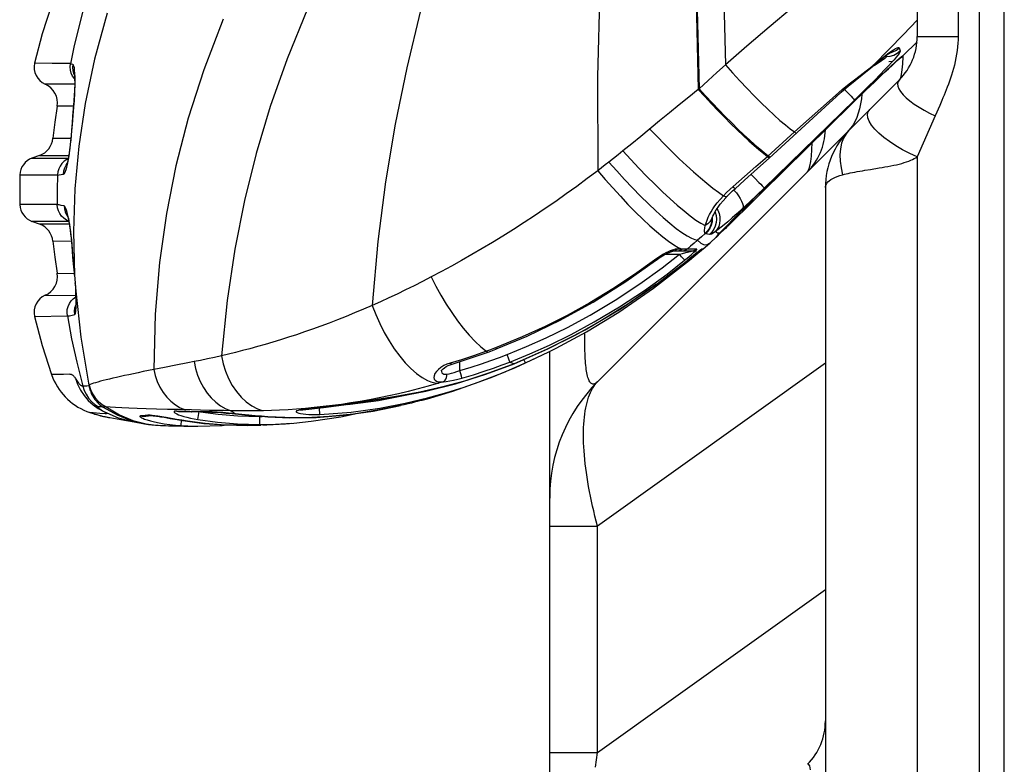
# Model space of a CAD drawing. Units: millimetres. Extents: x 0 to 4756, y 0 to 1682.
# Drawn here: x 529 to 577, y 1019 to 1055 of the extents above; entities that cross this region are included whole.
import ezdxf

# ---------------------------------------------------------------- set-up
doc = ezdxf.new("R2010")
doc.units = ezdxf.units.MM
doc.header["$LTSCALE"] = 261.57428
for name, color, linetype in [('00_COMPONENTS', 7, 'CONTINUOUS'), ('3_ALL_AXES', 7, 'CONTINUOUS'), ('6_ALL_SURFS', 7, 'CONTINUOUS'), ('7_ALL_FEATURES', 7, 'CONTINUOUS')]:
    doc.layers.add(name, color=color, linetype=linetype)

msp = doc.modelspace()

# ---------------------------------------------------------------- linework, layer by layer
at = {"layer": '00_COMPONENTS', "color": 7, "linetype": 'Continuous'}
msp.add_line((576.912, 402.446), (576.912, 1083.686), dxfattribs=at)
at = {"layer": '3_ALL_AXES', "color": 7, "linetype": 'Continuous'}
for p, q in [((575.702, 412.036), (575.702, 1074.036)), ((572.652, 1055.184), (571.982, 1054.492)), ((571.982, 1054.492), (571.263, 1053.753)), ((571.952, 1053.45), (572.64, 1054.123)), ((571.263, 1053.753), (570.525, 1052.997)), ((571.011, 1053.389), (571.201, 1053.533)), ((571.144, 1053.4), (571.051, 1053.399)), ((571.127, 1053.455), (571.144, 1053.4)), ((571.144, 1053.4), (571.33, 1053.422)), ((571.321, 1053.591), (571.461, 1053.634)), ((571.772, 1053.839), (571.821, 1053.682)), ((571.788, 1053.325), (571.935, 1053.444)), ((570.349, 1052.859), (570.525, 1052.997)), ((570.633, 1053.015), (570.45, 1052.901)), ((570.477, 1052.94), (570.554, 1053.003)), ((570.477, 1052.94), (570.525, 1052.997)), ((570.554, 1053.003), (570.643, 1053.077)), ((571.129, 1052.728), (571.359, 1052.938)), ((571.242, 1052.808), (571.42, 1052.974)), ((571.254, 1053.16), (571.414, 1053.178)), ((571.254, 1052.841), (571.434, 1053.004)), ((571.42, 1052.974), (571.605, 1053.145)), ((571.434, 1053.004), (571.58, 1053.137)), ((571.58, 1053.137), (571.669, 1053.216)), ((571.605, 1053.145), (571.765, 1053.29)), ((571.657, 1053.207), (571.827, 1053.357)), ((571.669, 1053.216), (571.74, 1053.278)), ((571.74, 1053.278), (571.778, 1053.312)), ((571.765, 1053.29), (571.85, 1053.366)), ((571.778, 1053.312), (571.795, 1053.326)), ((571.795, 1053.326), (571.835, 1053.36)), ((570.45, 1052.901), (570.374, 1052.854)), ((570.601, 1052.238), (570.884, 1052.502)), ((570.663, 1052.294), (570.86, 1052.478)), ((570.806, 1052.4), (571.037, 1052.617)), ((570.86, 1052.478), (571.041, 1052.645)), ((570.884, 1052.502), (571.129, 1052.728)), ((571.037, 1052.617), (571.242, 1052.808)), ((571.041, 1052.645), (571.254, 1052.841)), ((531.396, 1052.056), (529.951, 1052.052)), ((570.128, 1051.752), (570.345, 1051.961)), ((570.225, 1051.882), (570.451, 1052.096)), ((570.345, 1051.961), (570.551, 1052.158)), ((570.451, 1052.096), (570.663, 1052.294)), ((570.551, 1052.158), (570.806, 1052.4)), ((561.965, 1051.828), (561.926, 1051.792)), ((566.645, 1049.716), (568.643, 1051.506)), ((569.082, 1051.798), (569.228, 1051.646)), ((569.664, 1051.303), (569.9, 1051.532)), ((569.735, 1051.414), (569.985, 1051.655)), ((569.9, 1051.532), (570.128, 1051.752)), ((569.985, 1051.655), (570.225, 1051.882)), ((531.342, 1050.983), (530.539, 1050.972)), ((565.06, 1046.775), (569.419, 1051.064)), ((569.575, 1051.275), (565.152, 1046.971)), ((568.138, 1050.946), (568.695, 1051.457)), ((569.231, 1050.927), (569.473, 1051.162)), ((569.419, 1051.064), (569.664, 1051.303)), ((569.473, 1051.162), (569.735, 1051.414)), ((531.342, 1050.82), (531.328, 1050.822)), ((565.009, 1046.806), (569.231, 1050.927)), ((565.176, 1046.971), (569.23, 1050.928)), ((565.397, 1048.437), (568.138, 1050.946)), ((569.231, 1050.927), (569.23, 1050.928)), ((569.257, 1050.952), (569.273, 1050.933)), ((569.273, 1050.933), (569.278, 1050.925)), ((531.257, 1049.799), (531.244, 1049.801)), ((565.313, 1048.52), (566.645, 1049.716)), ((530.331, 1049.407), (531.212, 1049.416)), ((529.678, 1048.568), (529.304, 1048.432)), ((529.678, 1048.568), (531.106, 1048.564)), ((529.304, 1048.432), (531.084, 1048.438)), ((531.078, 1048.407), (531.004, 1048.373)), ((531.009, 1048.122), (531.007, 1048.115)), ((531.027, 1048.182), (531.009, 1048.122)), ((531.045, 1048.123), (531.077, 1048.28)), ((531.077, 1048.28), (531.107, 1048.451)), ((565.36, 1048.471), (565.313, 1048.52)), ((565.398, 1048.506), (565.352, 1048.554)), ((528.712, 1047.612), (530.554, 1047.609)), ((564.518, 1047.639), (564.699, 1047.451)), ((563.667, 1046.878), (563.675, 1046.869)), ((564.74, 1046.459), (565.06, 1046.775)), ((565.177, 1046.97), (565.176, 1046.971)), ((565.224, 1047.016), (565.254, 1046.981)), ((565.254, 1046.981), (565.26, 1046.973)), ((530.537, 1046.159), (528.712, 1046.16)), ((563.272, 1046.49), (563.326, 1046.549)), ((564.138, 1045.859), (564.74, 1046.459)), ((563.067, 1044.865), (563.969, 1045.77)), ((563.822, 1045.619), (564.251, 1046.052)), ((564.159, 1045.959), (564.145, 1045.947)), ((529.678, 1045.203), (529.304, 1045.339)), ((531.107, 1045.337), (529.304, 1045.339)), ((529.914, 1045.204), (529.678, 1045.203)), ((531.131, 1045.206), (529.914, 1045.204)), ((531.102, 1045.348), (530.988, 1045.401)), ((531.098, 1045.489), (531.066, 1045.64)), ((531.093, 1045.405), (531.104, 1045.353)), ((531.13, 1045.314), (531.098, 1045.489)), ((562.613, 1045.52), (562.616, 1045.493)), ((562.614, 1045.523), (562.642, 1045.594)), ((562.796, 1045.619), (562.813, 1045.448)), ((563.144, 1044.94), (563.822, 1045.619)), ((563.18, 1044.921), (563.522, 1045.253)), ((531.333, 1044.838), (531.393, 1042.698)), ((562.479, 1044.688), (562.279, 1044.732)), ((562.764, 1044.838), (562.875, 1044.784)), ((562.925, 1044.712), (562.809, 1044.587)), ((562.833, 1044.588), (563.007, 1044.754)), ((562.875, 1044.784), (562.985, 1044.782)), ((562.915, 1044.709), (562.985, 1044.782)), ((562.925, 1044.689), (562.986, 1044.779)), ((562.932, 1044.722), (562.925, 1044.712)), ((562.97, 1044.762), (563.016, 1044.81)), ((562.985, 1044.782), (563.067, 1044.865)), ((563.027, 1044.821), (562.985, 1044.782)), ((563.007, 1044.754), (563.18, 1044.921)), ((563.016, 1044.81), (563.039, 1044.834)), ((563.039, 1044.834), (563.144, 1044.94)), ((531.24, 1044.358), (530.331, 1044.365)), ((562.159, 1043.984), (562.51, 1044.295)), ((562.51, 1044.295), (562.81, 1044.566)), ((562.814, 1044.58), (562.809, 1044.587)), ((562.822, 1044.576), (562.811, 1044.566)), ((562.822, 1044.576), (562.831, 1044.585)), ((562.831, 1044.585), (562.925, 1044.689)), ((562.863, 1044.654), (562.915, 1044.709)), ((531.284, 1043.971), (531.274, 1043.969)), ((560.644, 1043.925), (560.555, 1043.89)), ((560.722, 1043.952), (560.644, 1043.925)), ((560.756, 1043.897), (560.676, 1043.886)), ((561.835, 1043.886), (560.688, 1043.886)), ((560.897, 1043.985), (560.847, 1043.982)), ((561.133, 1043.981), (560.897, 1043.985)), ((560.948, 1044.065), (561.133, 1043.981)), ((561.01, 1043.738), (561.152, 1043.77)), ((561.31, 1043.978), (561.133, 1043.981)), ((561.152, 1043.77), (561.319, 1043.809)), ((561.376, 1043.978), (561.31, 1043.978)), ((561.55, 1044.125), (561.376, 1043.978)), ((561.859, 1043.981), (561.376, 1043.978)), ((561.897, 1043.831), (561.413, 1043.436)), ((561.813, 1043.699), (562.092, 1043.934)), ((561.927, 1043.855), (561.992, 1043.906)), ((561.992, 1043.906), (562.027, 1043.933)), ((562.027, 1043.933), (562.046, 1043.947)), ((562.092, 1043.934), (562.105, 1043.945)), ((562.159, 1043.984), (562.096, 1043.983)), ((531.382, 1042.828), (531.341, 1043.268)), ((558.386, 1042.396), (559.837, 1043.426)), ((559.743, 1042.065), (561.502, 1043.438)), ((559.945, 1043.559), (559.787, 1043.448)), ((559.837, 1043.426), (559.867, 1043.447)), ((559.867, 1043.447), (559.956, 1043.51)), ((560.337, 1043.738), (561.01, 1043.738)), ((561.114, 1043.611), (561.01, 1043.738)), ((561.199, 1043.507), (561.114, 1043.611)), ((561.502, 1043.438), (561.813, 1043.699)), ((530.539, 1042.8), (531.377, 1042.789)), ((531.371, 1042.952), (531.362, 1042.95)), ((531.362, 1042.95), (531.382, 1042.73)), ((531.393, 1042.705), (531.382, 1042.828)), ((531.382, 1042.73), (531.399, 1042.528)), ((531.393, 1042.698), (531.446, 1041.925)), ((531.399, 1042.528), (531.413, 1042.329)), ((531.413, 1042.329), (531.42, 1042.225)), ((531.421, 1042.3), (531.413, 1042.329)), ((531.42, 1042.225), (531.428, 1042.094)), ((559.888, 1042.258), (558.482, 1041.289)), ((529.951, 1041.72), (531.446, 1041.715)), ((531.409, 1041.112), (531.448, 1041.239)), ((558.482, 1041.289), (557.187, 1040.485)), ((529.434, 1040.688), (531.036, 1040.711)), ((557.187, 1040.485), (555.917, 1039.775)), ((553.303, 1039.681), (552, 1039.15)), ((555.917, 1039.775), (554.536, 1039.084)), ((551.101, 1038.752), (551.64, 1038.945)), ((551.712, 1039.042), (551.555, 1038.984)), ((552, 1039.15), (551.712, 1039.042)), ((552.01, 1039.084), (552.083, 1039.112)), ((554.536, 1039.084), (552.906, 1038.374)), ((553.469, 1038.409), (554.616, 1038.95)), ((553.506, 1038.424), (554.616, 1038.95)), ((550.329, 1038.569), (549.786, 1038.404)), ((550.249, 1038.045), (550.249, 1038.471)), ((552.647, 1038.602), (552.563, 1038.818)), ((552.687, 1038.501), (552.647, 1038.602)), ((553.406, 1038.543), (553.388, 1038.583)), ((553.452, 1038.444), (553.406, 1038.543)), ((536.35, 1038.301), (535.792, 1038.192)), ((549.679, 1038.28), (549.787, 1038.325)), ((549.787, 1038.325), (549.885, 1038.358)), ((550.328, 1037.767), (550.249, 1038.045)), ((551.529, 1037.859), (552.907, 1038.373)), ((552.906, 1038.374), (551.649, 1037.903)), ((552.396, 1037.945), (553.506, 1038.424)), ((552.906, 1038.374), (552.907, 1038.373)), ((552.982, 1038.194), (553.469, 1038.409)), ((530.256, 1037.852), (530.326, 1037.669)), ((530.33, 1037.852), (530.256, 1037.852)), ((530.587, 1037.851), (530.33, 1037.852)), ((530.844, 1037.851), (530.587, 1037.851)), ((531.15, 1037.853), (530.844, 1037.851)), ((549.435, 1037.482), (549.205, 1037.413)), ((550.479, 1037.524), (549.361, 1037.217)), ((550.351, 1037.688), (550.328, 1037.767)), ((550.357, 1037.67), (550.351, 1037.688)), ((551.649, 1037.903), (550.479, 1037.524)), ((531.799, 1037.27), (531.795, 1037.281)), ((532.096, 1037.33), (532.091, 1037.328)), ((547.729, 1037.013), (547.247, 1036.899)), ((547.321, 1036.792), (548.581, 1037.032)), ((549.361, 1037.217), (548.298, 1036.975)), ((544.889, 1036.388), (546.263, 1036.578)), ((545.831, 1036.606), (545.37, 1036.525)), ((545.803, 1036.554), (545.426, 1036.491)), ((546.183, 1036.615), (545.803, 1036.554)), ((546.263, 1036.578), (547.498, 1036.817)), ((548.298, 1036.975), (547.32, 1036.796)), ((547.32, 1036.796), (547.321, 1036.792)), ((532.78, 1036.253), (532.785, 1036.249)), ((532.808, 1036.251), (532.78, 1036.253)), ((533.14, 1036.243), (532.938, 1036.254)), ((533.392, 1036.231), (533.14, 1036.243)), ((533.696, 1036.217), (533.392, 1036.231)), ((534.05, 1036.202), (533.696, 1036.217)), ((534.452, 1036.187), (534.05, 1036.202)), ((534.9, 1036.171), (534.452, 1036.187)), ((535.397, 1036.155), (534.9, 1036.171)), ((535.936, 1036.138), (535.397, 1036.155)), ((536.472, 1036.124), (535.936, 1036.138)), ((537.038, 1036.039), (536.402, 1036.053)), ((536.47, 1036.036), (536.482, 1036.037)), ((537.112, 1036.107), (536.472, 1036.124)), ((536.482, 1036.037), (536.495, 1036.036)), ((536.495, 1036.036), (536.943, 1036.028)), ((536.567, 1036.22), (536.817, 1036.115)), ((537.92, 1036.022), (537.038, 1036.039)), ((537.999, 1036.088), (537.112, 1036.107)), ((538.375, 1036.081), (537.999, 1036.088)), ((539.053, 1036.069), (539.149, 1035.994)), ((542.456, 1036.098), (542.49, 1036.107)), ((542.67, 1036.139), (542.558, 1036.128)), ((542.659, 1036.131), (542.716, 1036.137)), ((542.999, 1036.169), (542.67, 1036.139)), ((542.67, 1036.139), (542.716, 1036.137)), ((543.127, 1036.224), (542.691, 1036.183)), ((543.399, 1035.89), (543.387, 1036.204)), ((544.579, 1036.352), (545.462, 1036.492)), ((544.741, 1036.378), (544.889, 1036.388)), ((546.209, 1036.092), (545.048, 1035.911)), ((545.426, 1036.491), (545.462, 1036.492)), ((547.341, 1036.323), (546.209, 1036.092)), ((532.134, 1035.985), (532.355, 1035.915)), ((532.633, 1035.943), (532.134, 1035.985)), ((532.355, 1035.915), (532.818, 1035.793)), ((532.895, 1035.922), (532.633, 1035.943)), ((532.818, 1035.793), (533.11, 1035.734)), ((532.818, 1035.793), (532.939, 1035.767)), ((532.939, 1035.767), (532.984, 1035.758)), ((532.984, 1035.758), (533.014, 1035.752)), ((533.014, 1035.752), (533.043, 1035.746)), ((533.043, 1035.746), (533.072, 1035.741)), ((533.072, 1035.741), (533.11, 1035.734)), ((533.12, 1035.732), (533.65, 1035.638)), ((533.65, 1035.638), (534.307, 1035.52)), ((534.778, 1035.8), (534.873, 1035.811)), ((534.979, 1035.852), (534.849, 1035.84)), ((534.873, 1035.811), (535.01, 1035.825)), ((535.027, 1035.853), (534.979, 1035.852)), ((535.01, 1035.825), (535.125, 1035.836)), ((535.603, 1035.777), (535.771, 1035.749)), ((536.419, 1035.638), (536.678, 1035.594)), ((536.612, 1035.341), (536.63, 1035.602)), ((536.678, 1035.594), (536.912, 1035.557)), ((536.912, 1035.558), (536.912, 1035.557)), ((536.943, 1036.028), (537.732, 1036.014)), ((537.426, 1035.64), (537.49, 1036.026)), ((537.558, 1036.017), (538.426, 1035.9)), ((537.732, 1036.014), (537.997, 1036.01)), ((538.13, 1036.015), (537.92, 1036.022)), ((537.92, 1036.022), (537.997, 1036.01)), ((537.997, 1036.01), (538.092, 1036.007)), ((538.426, 1035.9), (539.388, 1035.823)), ((538.812, 1035.96), (539.107, 1035.933)), ((539.271, 1035.921), (538.93, 1035.955)), ((539.107, 1035.933), (539.728, 1035.871)), ((539.149, 1035.994), (539.245, 1035.924)), ((539.245, 1035.924), (539.27, 1035.917)), ((539.388, 1035.823), (540.465, 1035.793)), ((540.464, 1035.4), (540.465, 1035.793)), ((540.465, 1035.793), (540.579, 1035.795)), ((540.858, 1035.775), (540.858, 1035.772)), ((541.677, 1035.732), (540.858, 1035.775)), ((542.706, 1035.728), (541.677, 1035.732)), ((543.857, 1035.786), (542.706, 1035.728)), ((545.048, 1035.911), (543.857, 1035.786)), ((534.307, 1035.52), (534.726, 1035.444)), ((534.897, 1035.425), (535.258, 1035.378)), ((540.464, 1035.4), (540.612, 1035.386)), ((540.808, 1035.385), (540.511, 1035.372)), ((540.808, 1035.387), (540.514, 1035.373)), ((554.652, 1030.422), (554.652, 1031.831))]:
    msp.add_line(p, q, dxfattribs=at)
for points in [[(563.256, 1070.113), (563.111, 1064.265), (563.112, 1058.681), (563.259, 1052.997)], [(562.046, 1069.312), (561.854, 1063.332), (561.828, 1057.64), (561.965, 1051.828)], [(562.011, 1069.288), (561.817, 1063.304), (561.789, 1057.608), (561.926, 1051.792)], [(557.748, 1065.836), (557.357, 1061.203), (557.11, 1056.801), (556.994, 1052.41), (557.004, 1047.818)], [(549.158, 1058.587), (548.331, 1055.652), (547.65, 1052.848), (547.085, 1050.088), (546.62, 1047.28), (546.245, 1044.346), (545.962, 1041.227)], [(569.875, 1058.43), (568.839, 1057.633), (567.691, 1056.729), (566.522, 1055.783), (565.395, 1054.847), (564.308, 1053.918), (563.259, 1052.997)], [(530.256, 1055.92), (529.81, 1054.514), (529.434, 1053.084)], [(531.833, 1055.773), (531.59, 1054.85), (531.375, 1053.944), (531.187, 1053.049)], [(532.989, 1055.526), (532.37, 1053.273), (531.91, 1051.111), (531.592, 1049.016), (531.4, 1046.936), (531.333, 1044.838)], [(542.795, 1055.739), (541.802, 1053.298), (540.974, 1050.955), (540.282, 1048.658), (539.706, 1046.352), (539.232, 1043.975), (538.855, 1041.461), (538.579, 1038.757)], [(538.659, 1055.233), (537.714, 1052.76), (536.956, 1050.386), (536.353, 1048.059), (535.887, 1045.724), (535.55, 1043.323), (535.34, 1040.791), (535.269, 1038.088)], [(571.821, 1053.682), (571.819, 1053.657), (571.799, 1053.614), (571.759, 1053.551), (571.698, 1053.47), (571.616, 1053.371), (571.514, 1053.252), (571.389, 1053.113), (571.238, 1052.95), (571.053, 1052.755), (570.83, 1052.525), (570.566, 1052.256), (570.266, 1051.955), (569.936, 1051.629), (569.575, 1051.275)], [(570.525, 1052.997), (570.787, 1053.212), (571.011, 1053.389)], [(571.144, 1053.4), (571.141, 1053.384), (571.117, 1053.355), (571.069, 1053.313), (570.997, 1053.258), (570.902, 1053.192), (570.781, 1053.111), (570.633, 1053.015)], [(570.643, 1053.077), (570.729, 1053.147), (570.811, 1053.213), (570.889, 1053.274), (570.963, 1053.331), (571.032, 1053.384), (571.096, 1053.432), (571.155, 1053.476), (571.209, 1053.515), (571.258, 1053.549), (571.3, 1053.577), (571.336, 1053.6), (571.363, 1053.618), (571.382, 1053.629), (571.387, 1053.632)], [(571.201, 1053.533), (571.36, 1053.646), (571.489, 1053.732), (571.59, 1053.792), (571.666, 1053.831), (571.72, 1053.85), (571.755, 1053.852), (571.772, 1053.839)], [(571.33, 1053.422), (571.509, 1053.477), (571.674, 1053.565), (571.821, 1053.682)], [(571.461, 1053.634), (571.626, 1053.721), (571.772, 1053.838)], [(571.779, 1053.315), (571.893, 1053.397), (571.939, 1053.439)], [(571.827, 1053.357), (571.885, 1053.406), (571.921, 1053.435), (571.935, 1053.444)], [(571.935, 1053.444), (571.944, 1053.445), (571.952, 1053.45)], [(531.189, 1053.059), (530.294, 1053.072), (529.434, 1053.084)], [(531.293, 1052.451), (531.228, 1052.592), (531.188, 1052.741), (531.174, 1052.895), (531.187, 1053.049)], [(531.305, 1053.02), (531.243, 1053.036), (531.187, 1053.049)], [(531.305, 1053.02), (531.293, 1052.871), (531.306, 1052.721), (531.343, 1052.576), (531.382, 1052.49)], [(531.413, 1052.408), (531.406, 1052.583), (531.394, 1052.731), (531.378, 1052.848), (531.359, 1052.935), (531.334, 1052.994), (531.305, 1053.02)], [(563.259, 1052.997), (562.838, 1052.62), (562.407, 1052.231), (561.965, 1051.828)], [(563.259, 1052.997), (563.61, 1052.604), (563.964, 1052.219), (564.317, 1051.844), (564.665, 1051.485), (565.004, 1051.146), (565.33, 1050.83), (565.64, 1050.541), (565.929, 1050.282), (566.195, 1050.057), (566.434, 1049.867), (566.645, 1049.716)], [(568.695, 1051.457), (568.919, 1051.659), (569.266, 1051.955), (569.612, 1052.239), (569.952, 1052.512), (570.28, 1052.777), (570.477, 1052.94)], [(571.359, 1052.938), (571.563, 1053.123), (571.657, 1053.207)], [(531.393, 1052.312), (531.38, 1052.324), (531.293, 1052.451)], [(531.374, 1052.553), (531.373, 1052.556), (531.373, 1052.555), (531.375, 1052.543), (531.379, 1052.519), (531.382, 1052.484), (531.386, 1052.439), (531.389, 1052.384), (531.392, 1052.32), (531.394, 1052.248), (531.396, 1052.167), (531.396, 1052.077), (531.395, 1051.978), (531.393, 1051.872), (531.39, 1051.758), (531.385, 1051.637), (531.379, 1051.508), (531.371, 1051.373), (531.362, 1051.232), (531.351, 1051.086), (531.338, 1050.935)], [(569.637, 1052.318), (570.145, 1052.702), (570.349, 1052.859)], [(531.36, 1051.024), (531.377, 1051.251), (531.393, 1051.499), (531.405, 1051.749), (531.413, 1051.987), (531.415, 1052.208), (531.413, 1052.408)], [(568.643, 1051.506), (568.981, 1051.798), (569.323, 1052.075), (569.637, 1052.318)], [(569.23, 1050.928), (569.526, 1051.216), (569.791, 1051.471), (570.03, 1051.699), (570.243, 1051.901), (570.433, 1052.081), (570.601, 1052.238)], [(561.926, 1051.792), (561.461, 1051.423), (560.99, 1051.044), (560.512, 1050.656), (560.032, 1050.261)], [(561.926, 1051.792), (562.247, 1051.443), (562.57, 1051.098), (562.893, 1050.76), (563.212, 1050.433), (563.525, 1050.12), (563.829, 1049.823), (564.12, 1049.545), (564.397, 1049.288), (564.657, 1049.055), (564.898, 1048.849), (565.117, 1048.669), (565.313, 1048.52)], [(561.965, 1051.828), (562.286, 1051.478), (562.61, 1051.132), (562.932, 1050.794), (563.252, 1050.467), (563.564, 1050.154), (563.868, 1049.857), (564.159, 1049.579), (564.436, 1049.322), (564.696, 1049.09), (564.937, 1048.883), (565.156, 1048.704), (565.352, 1048.554)], [(568.695, 1051.457), (568.694, 1051.457), (568.679, 1051.471), (568.643, 1051.506)], [(569.228, 1051.646), (569.406, 1051.459), (569.475, 1051.386), (569.526, 1051.331), (569.56, 1051.293), (569.575, 1051.275)], [(531.257, 1049.799), (531.283, 1050.153), (531.312, 1050.493), (531.36, 1051.024)], [(530.539, 1050.972), (530.423, 1050.191), (530.331, 1049.407)], [(531.338, 1050.935), (531.301, 1050.528), (531.264, 1050.085), (531.241, 1049.766)], [(560.032, 1050.261), (559.116, 1049.499), (558.679, 1049.14), (558.238, 1048.784)], [(531.241, 1049.766), (531.224, 1049.544), (531.204, 1049.324), (531.181, 1049.111), (531.157, 1048.91), (531.131, 1048.726), (531.106, 1048.562), (531.081, 1048.424)], [(531.107, 1048.451), (531.137, 1048.641), (531.165, 1048.847), (531.19, 1049.06), (531.214, 1049.282), (531.236, 1049.526), (531.257, 1049.799)], [(559.549, 1049.859), (559.908, 1049.485), (560.272, 1049.115), (560.637, 1048.755), (560.999, 1048.406), (561.355, 1048.074), (561.701, 1047.761), (562.033, 1047.471), (562.348, 1047.206), (562.643, 1046.97), (562.914, 1046.765), (563.159, 1046.592)], [(566.717, 1049.645), (566.711, 1049.649), (566.687, 1049.672), (566.645, 1049.716)], [(558.238, 1048.784), (558.011, 1048.603), (557.783, 1048.423), (557.554, 1048.243)], [(558.238, 1048.784), (558.621, 1048.363), (559.011, 1047.947), (559.404, 1047.542), (559.794, 1047.153), (560.176, 1046.785), (560.547, 1046.442), (560.9, 1046.129), (561.232, 1045.85), (561.539, 1045.607), (561.816, 1045.404), (562.061, 1045.244), (562.27, 1045.129)], [(531.004, 1048.373), (530.877, 1048.284), (530.767, 1048.174), (530.677, 1048.048), (530.611, 1047.908), (530.57, 1047.759), (530.554, 1047.609)], [(530.852, 1047.651), (530.866, 1047.806), (530.907, 1047.956), (530.972, 1048.097), (531.024, 1048.171)], [(530.852, 1047.651), (530.885, 1047.672), (530.918, 1047.719), (530.95, 1047.788), (530.982, 1047.878), (531.013, 1047.989), (531.045, 1048.123)], [(531.081, 1048.424), (531.069, 1048.363), (531.054, 1048.291), (531.04, 1048.23), (531.027, 1048.182)], [(531.077, 1048.28), (531.077, 1048.4), (531.081, 1048.424)], [(557.554, 1048.243), (557.371, 1048.1), (557.187, 1047.959), (557.004, 1047.818)], [(557.554, 1048.243), (557.934, 1047.812), (558.321, 1047.387), (558.712, 1046.973), (559.101, 1046.575), (559.484, 1046.199), (559.854, 1045.849), (560.209, 1045.529), (560.543, 1045.244), (560.851, 1044.996), (561.131, 1044.791), (561.379, 1044.629), (561.59, 1044.513), (561.764, 1044.445), (561.897, 1044.425)], [(563.631, 1047.04), (564.194, 1047.528), (564.754, 1048.021), (565.313, 1048.52)], [(563.732, 1046.937), (564.199, 1047.352), (564.831, 1047.921), (565.397, 1048.437)], [(565.397, 1048.437), (565.388, 1048.444), (565.36, 1048.471)], [(565.435, 1048.472), (565.427, 1048.479), (565.398, 1048.506)], [(528.712, 1047.612), (528.702, 1046.886), (528.712, 1046.16)], [(530.554, 1047.602), (530.633, 1047.611), (530.729, 1047.627), (530.852, 1047.651)], [(557.004, 1047.818), (556.49, 1047.431), (555.976, 1047.052), (555.462, 1046.682), (554.947, 1046.319), (554.431, 1045.964), (553.915, 1045.617), (553.398, 1045.277), (552.879, 1044.945), (552.363, 1044.621), (551.852, 1044.308), (551.344, 1044.005), (550.841, 1043.711), (550.34, 1043.426), (549.842, 1043.149), (549.348, 1042.88), (548.857, 1042.62)], [(557.004, 1047.818), (557.366, 1047.394), (557.737, 1046.975), (558.112, 1046.565), (558.486, 1046.171), (558.856, 1045.797), (559.216, 1045.446), (559.562, 1045.125), (559.89, 1044.836), (560.196, 1044.582), (560.477, 1044.368), (560.728, 1044.194), (560.948, 1044.065)], [(530.554, 1047.602), (530.537, 1046.882), (530.537, 1046.153)], [(564.699, 1047.451), (564.9, 1047.243), (564.983, 1047.155), (565.051, 1047.083), (565.103, 1047.027), (565.137, 1046.989), (565.152, 1046.971)], [(563.159, 1046.592), (563.311, 1046.747), (563.468, 1046.896), (563.631, 1047.04)], [(563.326, 1046.549), (563.397, 1046.621), (563.61, 1046.827), (563.732, 1046.937)], [(563.732, 1046.937), (563.731, 1046.937), (563.717, 1046.949), (563.684, 1046.984), (563.631, 1047.04)], [(563.675, 1046.869), (563.792, 1046.732), (563.896, 1046.593), (563.984, 1046.457), (564.052, 1046.328), (564.099, 1046.211), (564.122, 1046.11), (564.122, 1046.027), (564.098, 1045.966)], [(563.969, 1045.77), (564.458, 1046.261), (564.8, 1046.602), (565.176, 1046.971)], [(565.152, 1046.971), (564.797, 1046.628), (564.447, 1046.294), (564.098, 1045.966)], [(564.251, 1046.052), (564.484, 1046.286), (564.738, 1046.538), (565.009, 1046.806)], [(562.482, 1045.676), (562.558, 1045.812), (562.644, 1045.95), (562.742, 1046.092), (562.857, 1046.244), (562.995, 1046.41), (563.159, 1046.592)], [(562.642, 1045.594), (562.682, 1045.682), (562.736, 1045.783), (562.806, 1045.9), (562.895, 1046.033), (563.007, 1046.182), (563.14, 1046.344), (563.272, 1046.49)], [(563.326, 1046.549), (563.322, 1046.545), (563.287, 1046.54), (563.233, 1046.556), (563.159, 1046.592)], [(564.509, 1046.311), (564.51, 1046.306), (564.511, 1046.246), (564.493, 1046.213)], [(530.988, 1045.401), (530.862, 1045.489), (530.753, 1045.596), (530.663, 1045.721), (530.596, 1045.858), (530.554, 1046.005), (530.537, 1046.153)], [(530.872, 1046.097), (530.736, 1046.122), (530.628, 1046.14), (530.537, 1046.153)], [(530.872, 1046.097), (530.889, 1045.946), (530.932, 1045.799), (530.998, 1045.663), (531.047, 1045.594)], [(531.066, 1045.64), (531.033, 1045.771), (531, 1045.881), (530.967, 1045.97), (530.934, 1046.037), (530.902, 1046.079), (530.872, 1046.097)], [(562.27, 1045.129), (562.308, 1045.263), (562.356, 1045.401), (562.415, 1045.539), (562.482, 1045.676)], [(562.744, 1045.798), (562.751, 1045.783), (562.796, 1045.619)], [(564.098, 1045.966), (563.831, 1045.72), (563.591, 1045.506), (563.378, 1045.322), (563.199, 1045.172), (563.048, 1045.051), (562.907, 1044.942), (562.764, 1044.838)], [(562.843, 1045.955), (562.881, 1045.889), (562.943, 1045.727), (562.98, 1045.561), (562.989, 1045.396), (562.972, 1045.236), (562.927, 1045.087), (562.857, 1044.953), (562.764, 1044.838)], [(563.522, 1045.253), (563.709, 1045.437), (563.915, 1045.639), (564.138, 1045.859)], [(564.098, 1045.966), (564.122, 1045.955), (564.145, 1045.947)], [(531.03, 1045.65), (531.029, 1045.651), (531.032, 1045.643), (531.039, 1045.621), (531.05, 1045.586), (531.063, 1045.538), (531.077, 1045.478), (531.093, 1045.405)], [(531.098, 1045.489), (531.101, 1045.371), (531.104, 1045.353)], [(531.104, 1045.353), (531.107, 1045.339), (531.133, 1045.197), (531.159, 1045.033), (531.185, 1044.85), (531.21, 1044.648), (531.233, 1044.433), (531.254, 1044.21), (531.274, 1043.969)], [(531.27, 1044.149), (531.254, 1044.325), (531.236, 1044.512), (531.214, 1044.709), (531.189, 1044.913), (531.161, 1045.118), (531.13, 1045.314)], [(562.607, 1045.503), (562.592, 1045.333), (562.549, 1045.167), (562.477, 1045.011), (562.38, 1044.87), (562.26, 1044.747)], [(562.614, 1045.522), (562.58, 1045.442), (562.502, 1045.32), (562.397, 1045.215), (562.27, 1045.129)], [(562.616, 1045.493), (562.603, 1045.322), (562.561, 1045.155), (562.491, 1044.999), (562.396, 1044.856), (562.279, 1044.732)], [(562.813, 1045.448), (562.8, 1045.278), (562.759, 1045.112), (562.69, 1044.955), (562.596, 1044.813), (562.479, 1044.688)], [(562.597, 1045.468), (562.596, 1045.461), (562.596, 1045.462), (562.6, 1045.476), (562.608, 1045.503), (562.614, 1045.522)], [(562.26, 1044.747), (562.079, 1044.585), (561.897, 1044.425)], [(562.26, 1044.747), (562.25, 1044.767), (562.241, 1044.798), (562.236, 1044.845), (562.237, 1044.912), (562.246, 1045.004), (562.27, 1045.129)], [(562.279, 1044.732), (562.271, 1044.735), (562.264, 1044.74), (562.26, 1044.747)], [(562.764, 1044.838), (562.657, 1044.767), (562.574, 1044.719), (562.514, 1044.693), (562.479, 1044.688)], [(562.917, 1044.706), (562.916, 1044.705), (562.918, 1044.707), (562.925, 1044.714), (562.936, 1044.727), (562.951, 1044.743), (562.97, 1044.762)], [(563.373, 1045.17), (563.32, 1045.071), (563.254, 1044.992)], [(530.331, 1044.365), (530.423, 1043.581), (530.539, 1042.8)], [(561.897, 1044.425), (561.724, 1044.274), (561.55, 1044.125)], [(561.897, 1044.425), (562.056, 1044.266), (562.211, 1044.193), (562.363, 1044.203), (562.51, 1044.295)], [(562.809, 1044.587), (562.813, 1044.596), (562.83, 1044.617), (562.863, 1044.654)], [(562.811, 1044.566), (562.815, 1044.573), (562.814, 1044.58)], [(531.341, 1043.268), (531.312, 1043.607), (531.27, 1044.149)], [(531.274, 1043.969), (531.296, 1043.684), (531.335, 1043.242), (531.362, 1042.95)], [(560.555, 1043.89), (560.455, 1043.846), (560.344, 1043.792), (560.222, 1043.727), (560.089, 1043.651), (559.945, 1043.559)], [(559.956, 1043.51), (560, 1043.54), (560.044, 1043.569), (560.088, 1043.596), (560.132, 1043.623), (560.175, 1043.648), (560.217, 1043.673), (560.258, 1043.696), (560.298, 1043.718), (560.337, 1043.738), (560.375, 1043.758), (560.411, 1043.776), (560.446, 1043.792), (560.48, 1043.808)], [(560.48, 1043.808), (560.513, 1043.823), (560.544, 1043.836), (560.574, 1043.848), (560.603, 1043.859), (560.629, 1043.868), (560.652, 1043.876), (560.672, 1043.882), (560.686, 1043.885), (560.688, 1043.886)], [(560.847, 1043.982), (560.79, 1043.971), (560.722, 1043.952)], [(560.897, 1043.985), (560.831, 1043.931), (560.756, 1043.897)], [(561.133, 1043.981), (561.062, 1043.929), (560.983, 1043.897), (560.899, 1043.886)], [(561.376, 1043.978), (561.3, 1043.928), (561.215, 1043.896), (561.126, 1043.886)], [(561.261, 1043.435), (561.379, 1043.532), (561.483, 1043.619), (561.573, 1043.697), (561.65, 1043.765)], [(561.319, 1043.809), (561.395, 1043.827), (561.459, 1043.843), (561.511, 1043.857), (561.551, 1043.867), (561.58, 1043.876), (561.597, 1043.881), (561.604, 1043.885), (561.601, 1043.886)], [(561.859, 1043.981), (561.781, 1043.929), (561.694, 1043.897), (561.601, 1043.886)], [(561.65, 1043.765), (561.715, 1043.824), (561.768, 1043.873), (561.808, 1043.913), (561.837, 1043.944), (561.854, 1043.965), (561.862, 1043.977), (561.859, 1043.981)], [(562.096, 1043.983), (562.089, 1043.98), (562.072, 1043.968), (562.044, 1043.948), (562.006, 1043.918), (561.957, 1043.879), (561.867, 1043.806)], [(552.563, 1038.818), (553.524, 1039.208), (554.48, 1039.636), (555.517, 1040.146), (556.638, 1040.754), (557.852, 1041.48), (559.067, 1042.282), (560.157, 1043.071), (561.01, 1043.738)], [(552.706, 1038.454), (553.68, 1038.849), (554.649, 1039.282), (555.699, 1039.799), (556.835, 1040.414), (558.064, 1041.149), (559.294, 1041.961), (560.397, 1042.76), (561.261, 1043.435)], [(552.907, 1038.373), (554.592, 1039.11), (556.389, 1040.029), (558.151, 1041.075), (559.871, 1042.245), (561.414, 1043.436)], [(559.787, 1043.448), (558.804, 1042.742), (557.743, 1042.038), (556.614, 1041.352), (555.508, 1040.739), (554.435, 1040.198), (553.303, 1039.681)], [(559.787, 1043.448), (559.815, 1043.429), (559.834, 1043.424), (559.837, 1043.426)], [(561.261, 1043.435), (561.25, 1043.446), (561.23, 1043.47), (561.199, 1043.507)], [(561.502, 1043.438), (561.496, 1043.444), (561.477, 1043.465), (561.465, 1043.478)], [(548.857, 1042.62), (548.432, 1042.4), (548.01, 1042.187), (547.592, 1041.981), (547.178, 1041.782), (546.769, 1041.59), (546.363, 1041.405), (545.962, 1041.227)], [(548.857, 1042.62), (549.081, 1042.169), (549.323, 1041.724), (549.582, 1041.29), (549.854, 1040.872), (550.135, 1040.476), (550.422, 1040.106), (550.711, 1039.768), (550.999, 1039.466), (551.281, 1039.204)], [(552.083, 1039.112), (553.554, 1039.725), (555.169, 1040.499), (556.783, 1041.389), (558.386, 1042.396)], [(531.428, 1042.094), (531.435, 1041.971), (531.44, 1041.855), (531.445, 1041.747)], [(531.446, 1041.925), (531.693, 1039.669), (532.091, 1037.328)], [(531.465, 1041.364), (531.462, 1041.528), (531.456, 1041.713), (531.446, 1041.921)], [(554.616, 1038.95), (554.97, 1039.128), (556.454, 1039.931), (558.046, 1040.899), (559.743, 1042.065)], [(531.036, 1040.708), (531.02, 1040.863), (531.032, 1041.019), (531.069, 1041.17), (531.133, 1041.312), (531.22, 1041.442), (531.328, 1041.554), (531.448, 1041.642)], [(531.401, 1040.781), (531.421, 1040.801), (531.437, 1040.844), (531.449, 1040.908), (531.457, 1040.993), (531.463, 1041.098), (531.465, 1041.221), (531.465, 1041.364)], [(531.445, 1041.747), (531.448, 1041.648), (531.45, 1041.558), (531.451, 1041.477), (531.451, 1041.404), (531.451, 1041.341), (531.45, 1041.287), (531.448, 1041.243), (531.446, 1041.209), (531.444, 1041.186), (531.444, 1041.179)], [(531.401, 1040.781), (531.389, 1040.947), (531.409, 1041.112)], [(545.962, 1041.227), (545.53, 1041.039), (545.102, 1040.859), (544.68, 1040.687), (544.263, 1040.521), (543.85, 1040.363), (543.443, 1040.211), (543.04, 1040.066), (542.643, 1039.927), (542.249, 1039.793), (541.859, 1039.666), (541.473, 1039.543), (541.091, 1039.426), (540.714, 1039.314), (540.341, 1039.208), (539.973, 1039.106), (539.615, 1039.011), (539.265, 1038.922), (538.919, 1038.837), (538.579, 1038.757)], [(545.962, 1041.227), (546.136, 1040.777), (546.334, 1040.334), (546.554, 1039.903), (546.791, 1039.492), (547.044, 1039.104), (547.309, 1038.747), (547.581, 1038.423), (547.858, 1038.139), (548.135, 1037.897), (548.409, 1037.702), (548.676, 1037.555)], [(529.434, 1040.688), (529.81, 1039.258), (530.256, 1037.852)], [(531.036, 1040.708), (531.144, 1040.721), (531.266, 1040.746), (531.401, 1040.781)], [(531.036, 1040.708), (531.247, 1039.591), (531.5, 1038.447), (531.795, 1037.281)], [(551.555, 1038.984), (550.918, 1038.761), (550.329, 1038.569)], [(551.281, 1039.204), (551.592, 1038.954), (551.624, 1038.943), (551.64, 1038.945)], [(551.64, 1038.945), (551.77, 1038.994), (552.01, 1039.084)], [(552, 1039.15), (552.036, 1039.121), (552.068, 1039.11), (552.083, 1039.112)], [(537.248, 1038.473), (536.94, 1038.415), (536.35, 1038.301)], [(538.579, 1038.757), (538.246, 1038.681), (537.895, 1038.604), (537.562, 1038.535), (537.248, 1038.473)], [(537.248, 1038.473), (537.315, 1038.138), (537.414, 1037.811), (537.542, 1037.5), (537.698, 1037.207), (537.878, 1036.938), (538.081, 1036.697), (538.304, 1036.486), (538.542, 1036.31), (538.793, 1036.17), (539.053, 1036.069)], [(538.579, 1038.757), (538.662, 1038.373), (538.779, 1038), (538.928, 1037.644), (539.108, 1037.311), (539.315, 1037.007), (539.546, 1036.736), (539.797, 1036.503), (540.064, 1036.313), (540.342, 1036.167), (540.627, 1036.069)], [(549.885, 1038.358), (550.423, 1038.526), (551.101, 1038.752)], [(550.249, 1038.045), (550.806, 1038.209), (551.315, 1038.371), (551.777, 1038.528), (552.193, 1038.678), (552.563, 1038.818)], [(550.357, 1037.67), (550.922, 1037.836), (551.439, 1038.001), (551.908, 1038.16), (552.33, 1038.312), (552.706, 1038.454)], [(552.706, 1038.454), (552.699, 1038.47), (552.687, 1038.501)], [(552.706, 1038.454), (552.807, 1038.408), (552.906, 1038.374)], [(553.469, 1038.409), (553.464, 1038.418), (553.452, 1038.444)], [(535.006, 1038.035), (534.752, 1037.984), (534.507, 1037.933), (534.272, 1037.884), (534.048, 1037.836), (533.834, 1037.79), (533.632, 1037.745), (533.441, 1037.702), (533.261, 1037.66), (533.093, 1037.62), (532.935, 1037.582), (532.79, 1037.545), (532.655, 1037.51), (532.532, 1037.476), (532.421, 1037.444), (532.322, 1037.413), (532.235, 1037.384), (532.159, 1037.356), (532.096, 1037.33)], [(535.792, 1038.192), (535.526, 1038.139), (535.006, 1038.035)], [(535.269, 1038.088), (535.336, 1037.789), (535.435, 1037.5), (535.564, 1037.226), (535.721, 1036.971), (535.902, 1036.74), (536.106, 1036.536), (536.329, 1036.361), (536.567, 1036.22)], [(543.399, 1035.89), (544.932, 1035.999), (546.329, 1036.191), (547.584, 1036.434), (548.672, 1036.697), (549.623, 1036.966), (550.464, 1037.232), (551.207, 1037.491), (551.867, 1037.738), (552.456, 1037.973), (552.982, 1038.194)], [(549.328, 1038.192), (549.205, 1038.095), (549.106, 1037.991), (549.035, 1037.886), (548.996, 1037.786), (548.985, 1037.697), (549.003, 1037.622), (549.046, 1037.562), (549.111, 1037.519), (549.198, 1037.49), (549.307, 1037.478), (549.435, 1037.482)], [(549.786, 1038.404), (549.622, 1038.347), (549.468, 1038.277), (549.328, 1038.192)], [(549.342, 1038.013), (549.342, 1038.014), (549.348, 1038.025), (549.364, 1038.05), (549.395, 1038.085), (549.44, 1038.128), (549.503, 1038.178), (549.583, 1038.229), (549.679, 1038.28)], [(549.347, 1038.051), (549.353, 1037.988), (549.377, 1037.932)], [(549.621, 1037.86), (549.725, 1037.878), (549.841, 1037.906), (549.968, 1037.943), (550.106, 1037.989), (550.249, 1038.045)], [(549.786, 1038.404), (549.826, 1038.371), (549.862, 1038.356), (549.885, 1038.358)], [(531.435, 1037.662), (531.415, 1037.69), (531.394, 1037.715), (531.375, 1037.738), (531.355, 1037.759), (531.336, 1037.778), (531.316, 1037.795), (531.296, 1037.81), (531.276, 1037.823), (531.255, 1037.834), (531.231, 1037.843), (531.206, 1037.849), (531.179, 1037.852), (531.15, 1037.853)], [(531.435, 1037.662), (531.54, 1037.365), (531.68, 1037.082), (531.854, 1036.818), (532.059, 1036.577), (532.292, 1036.363), (532.549, 1036.178), (532.826, 1036.027)], [(531.581, 1037.452), (531.531, 1037.526), (531.502, 1037.569), (531.47, 1037.614), (531.435, 1037.662)], [(548.41, 1036.582), (548.676, 1036.656), (549.911, 1037.032), (551.152, 1037.461), (552.396, 1037.945)], [(548.581, 1037.032), (550.034, 1037.393), (551.529, 1037.859)], [(548.676, 1037.555), (548.752, 1037.522), (548.826, 1037.493)], [(548.826, 1037.493), (548.967, 1037.45), (549.103, 1037.423)], [(549.377, 1037.932), (549.415, 1037.892), (549.469, 1037.866), (549.538, 1037.856), (549.621, 1037.86)], [(549.435, 1037.482), (549.489, 1037.513), (549.536, 1037.561), (549.574, 1037.622), (549.602, 1037.695), (549.618, 1037.776), (549.621, 1037.86)], [(549.435, 1037.482), (549.589, 1037.501), (549.758, 1037.529), (549.945, 1037.566), (550.147, 1037.614), (550.357, 1037.67)], [(531.795, 1037.282), (531.793, 1037.278), (531.791, 1037.275), (531.789, 1037.273), (531.786, 1037.272), (531.783, 1037.272), (531.779, 1037.272), (531.774, 1037.273), (531.77, 1037.273), (531.765, 1037.274), (531.759, 1037.275), (531.753, 1037.277), (531.745, 1037.279), (531.737, 1037.283), (531.728, 1037.287), (531.717, 1037.293), (531.705, 1037.302), (531.691, 1037.313), (531.676, 1037.327), (531.663, 1037.34), (531.65, 1037.355), (531.636, 1037.373), (531.621, 1037.395), (531.602, 1037.421), (531.581, 1037.452)], [(532.099, 1037.283), (531.99, 1037.271), (531.89, 1037.267), (531.799, 1037.27)], [(531.799, 1037.27), (531.866, 1037.067), (531.958, 1036.874), (532.075, 1036.693), (532.216, 1036.528), (532.378, 1036.381), (532.562, 1036.256)], [(532.091, 1037.328), (532.107, 1037.242), (532.116, 1037.196), (532.129, 1037.147), (532.144, 1037.094), (532.162, 1037.038), (532.184, 1036.978), (532.21, 1036.915), (532.242, 1036.847), (532.281, 1036.776), (532.326, 1036.702), (532.379, 1036.626), (532.441, 1036.548), (532.511, 1036.47), (532.591, 1036.395), (532.68, 1036.322), (532.782, 1036.252)], [(532.096, 1037.33), (532.166, 1037.105), (532.267, 1036.893), (532.398, 1036.698), (532.556, 1036.524), (532.738, 1036.375), (532.938, 1036.254)], [(549.205, 1037.413), (548.709, 1037.27), (548.217, 1037.137), (547.729, 1037.013)], [(549.103, 1037.423), (549.155, 1037.417), (549.205, 1037.413)], [(545.37, 1036.525), (544.913, 1036.451), (544.461, 1036.384), (544.012, 1036.324), (543.567, 1036.271), (543.127, 1036.224)], [(545.462, 1036.492), (545.651, 1036.524), (545.993, 1036.58), (546.352, 1036.638), (546.724, 1036.697), (547.321, 1036.792)], [(547.247, 1036.899), (546.77, 1036.793), (546.298, 1036.695), (545.831, 1036.606)], [(547.32, 1036.796), (546.929, 1036.733), (546.183, 1036.615)], [(548.41, 1036.582), (548.369, 1036.571), (548.281, 1036.548), (548.169, 1036.519), (548.037, 1036.486), (547.886, 1036.449), (547.717, 1036.409), (547.532, 1036.366), (547.341, 1036.323)], [(532.562, 1036.256), (532.558, 1036.256), (532.555, 1036.255), (532.551, 1036.253), (532.549, 1036.251), (532.547, 1036.248), (532.546, 1036.244), (532.547, 1036.238), (532.551, 1036.231), (532.556, 1036.224), (532.564, 1036.216), (532.573, 1036.207), (532.585, 1036.196), (532.601, 1036.183), (532.622, 1036.167), (532.647, 1036.149), (532.676, 1036.128), (532.708, 1036.105), (532.745, 1036.081), (532.784, 1036.054), (532.851, 1036.01)], [(532.782, 1036.252), (532.658, 1036.259), (532.562, 1036.256)], [(532.782, 1036.252), (533.467, 1035.866), (534.145, 1035.591), (534.726, 1035.444)], [(532.894, 1036.256), (532.852, 1036.254), (532.808, 1036.251)], [(532.938, 1036.254), (532.915, 1036.256), (532.894, 1036.256)], [(532.938, 1036.254), (533.596, 1035.871), (534.249, 1035.594), (534.897, 1035.425)], [(536.402, 1036.053), (536.349, 1036.053), (536.31, 1036.049), (536.284, 1036.043), (536.267, 1036.034), (536.259, 1036.024), (536.259, 1036.011), (536.269, 1035.994), (536.292, 1035.974), (536.332, 1035.948), (536.394, 1035.916), (536.483, 1035.878), (536.598, 1035.836), (536.737, 1035.792), (536.893, 1035.75), (537.061, 1035.71), (537.241, 1035.673), (537.426, 1035.64)], [(536.402, 1036.053), (536.481, 1036.037), (536.495, 1036.036)], [(537.038, 1036.039), (537.114, 1036.025), (537.124, 1036.024)], [(539.053, 1036.069), (538.71, 1036.075), (538.375, 1036.081)], [(540.627, 1036.069), (540.233, 1036.062), (539.82, 1036.06), (539.425, 1036.062), (539.053, 1036.069)], [(542.691, 1036.183), (542.262, 1036.149), (541.842, 1036.121), (541.431, 1036.098), (541.026, 1036.081), (540.627, 1036.069)], [(540.858, 1035.772), (541.922, 1035.724), (543.213, 1035.744), (544.577, 1035.854), (546.007, 1036.057), (547.341, 1036.322)], [(542.558, 1036.128), (542.466, 1036.116), (542.392, 1036.103), (542.334, 1036.089), (542.29, 1036.074), (542.26, 1036.058), (542.242, 1036.041), (542.239, 1036.023), (542.255, 1036.002), (542.294, 1035.98), (542.362, 1035.957), (542.457, 1035.936), (542.575, 1035.917), (542.712, 1035.902), (542.866, 1035.892), (543.037, 1035.886), (543.217, 1035.886), (543.399, 1035.89)], [(542.49, 1036.107), (542.519, 1036.112), (542.558, 1036.119), (542.604, 1036.125), (542.659, 1036.131)], [(542.716, 1036.137), (543.578, 1036.223), (544.579, 1036.352)], [(545.426, 1036.491), (544.831, 1036.396), (544.293, 1036.318), (543.809, 1036.257), (543.378, 1036.208), (542.999, 1036.169)], [(532.355, 1035.915), (532.367, 1035.911), (532.476, 1035.879), (532.576, 1035.852), (532.667, 1035.828), (532.747, 1035.809), (532.813, 1035.794), (532.818, 1035.793)], [(532.826, 1036.027), (533.521, 1035.73), (534.213, 1035.538), (534.307, 1035.52)], [(532.851, 1036.01), (532.874, 1035.995), (532.894, 1035.982), (532.911, 1035.97), (532.926, 1035.959), (532.937, 1035.949), (532.946, 1035.94), (532.951, 1035.933), (532.952, 1035.927), (532.947, 1035.923), (532.937, 1035.921), (532.919, 1035.92), (532.895, 1035.922)], [(534.616, 1035.815), (534.594, 1035.81), (534.583, 1035.803), (534.581, 1035.794), (534.587, 1035.783), (534.601, 1035.769), (534.627, 1035.752), (534.667, 1035.73), (534.729, 1035.701)], [(534.849, 1035.84), (534.728, 1035.828), (534.616, 1035.815)], [(534.616, 1035.815), (534.705, 1035.798), (534.778, 1035.8)], [(534.729, 1035.701), (534.818, 1035.666), (534.941, 1035.623), (535.103, 1035.574), (535.301, 1035.524)], [(534.979, 1035.852), (535.067, 1035.836), (535.125, 1035.836)], [(535.317, 1035.825), (535.193, 1035.841), (535.097, 1035.85), (535.027, 1035.853)], [(535.124, 1035.836), (535.131, 1035.836), (535.148, 1035.836), (535.172, 1035.835), (535.204, 1035.832), (535.242, 1035.829), (535.287, 1035.824), (535.338, 1035.817), (535.395, 1035.809), (535.458, 1035.8), (535.527, 1035.789), (535.603, 1035.777)], [(536.373, 1035.647), (535.88, 1035.733), (535.663, 1035.77), (535.473, 1035.801), (535.317, 1035.825)], [(535.771, 1035.749), (536.069, 1035.698), (536.419, 1035.638)], [(536.912, 1035.558), (536.639, 1035.602), (536.373, 1035.647)], [(540.511, 1035.372), (540.065, 1035.359), (539.305, 1035.358), (538.567, 1035.385), (537.79, 1035.445), (536.912, 1035.558)], [(536.912, 1035.557), (537.721, 1035.451), (538.759, 1035.375), (539.876, 1035.356), (540.511, 1035.372)], [(537.426, 1035.64), (538.384, 1035.51), (539.366, 1035.431), (540.464, 1035.4)], [(538.092, 1036.007), (538.302, 1035.998), (538.543, 1035.982), (538.812, 1035.96)], [(538.93, 1035.955), (538.641, 1035.981), (538.373, 1036.001), (538.13, 1036.015)], [(540.858, 1035.775), (540.543, 1035.8), (540.236, 1035.827), (539.914, 1035.857), (539.581, 1035.889), (539.271, 1035.921)], [(539.728, 1035.871), (540.044, 1035.841), (540.368, 1035.812), (540.699, 1035.785), (540.858, 1035.772)], [(542.128, 1035.468), (542.975, 1035.554), (544.421, 1035.774), (545.257, 1035.95)], [(534.726, 1035.444), (534.82, 1035.428), (535.003, 1035.403)], [(535.003, 1035.403), (535.051, 1035.397), (535.12, 1035.39), (535.179, 1035.385), (535.259, 1035.378)], [(535.258, 1035.378), (535.356, 1035.37), (535.475, 1035.362), (535.592, 1035.355), (535.715, 1035.349), (535.847, 1035.344), (535.991, 1035.339), (536.15, 1035.334), (536.327, 1035.329), (536.524, 1035.325)], [(535.301, 1035.524), (535.531, 1035.474), (535.781, 1035.43), (536.051, 1035.393), (536.332, 1035.363), (536.612, 1035.341)], [(536.524, 1035.325), (536.744, 1035.321), (536.988, 1035.317), (537.255, 1035.315), (537.429, 1035.314)], [(536.612, 1035.341), (537.261, 1035.316), (537.429, 1035.314)], [(537.429, 1035.314), (538.609, 1035.354), (538.808, 1035.374)], [(540.464, 1035.4), (541.233, 1035.413), (542.02, 1035.459)], [(540.612, 1035.386), (540.759, 1035.383), (540.808, 1035.385)], [(540.808, 1035.385), (541.722, 1035.437), (542.128, 1035.468)]]:
    msp.add_lwpolyline(points, dxfattribs=at)
for centre, radius, start, end in [((530.31, 1052.877), 0.9, 166.7179, 246.5261), ((529.553, 1051.134), 1, 350.6519, 66.5261), ((529.336, 1049.508), 1, 290, 354.1886), ((529.612, 1047.587), 0.9, 110, 178.4029), ((529.612, 1046.185), 0.9, 181.5971, 250), ((529.336, 1044.264), 1, 5.8114, 70), ((561.896, 1044.286), 0.4, 281.8403, 311.1149), ((529.553, 1042.637), 1, 293.4738, 9.3481), ((530.31, 1040.894), 0.9, 113.4738, 193.2821), ((533.093, 1038.828), 3, 202.7226, 251.3518)]:
    msp.add_arc(centre, radius, start, end, dxfattribs=at)
at = {"layer": '6_ALL_SURFS', "color": 7, "linetype": 'Continuous'}
for p, q in [((571.952, 1053.45), (572.635, 1054.117)), ((562.51, 1044.295), (562.81, 1044.566)), ((553.681, 1038.507), (554.616, 1038.95)), ((548.676, 1036.656), (549.911, 1037.032)), ((549.911, 1037.032), (551.152, 1037.461)), ((548.41, 1036.582), (548.676, 1036.656)), ((532.984, 1035.758), (533.014, 1035.752)), ((533.014, 1035.752), (533.043, 1035.746)), ((533.043, 1035.746), (533.072, 1035.741)), ((533.072, 1035.741), (533.11, 1035.734)), ((533.12, 1035.732), (533.65, 1035.638)), ((533.65, 1035.638), (534.307, 1035.52)), ((534.307, 1035.52), (534.726, 1035.444)), ((536.524, 1035.325), (536.744, 1035.321))]:
    msp.add_line(p, q, dxfattribs=at)
for points in [[(551.152, 1037.461), (552.396, 1037.945), (552.982, 1038.198)], [(532.355, 1035.915), (532.367, 1035.911), (532.476, 1035.879), (532.576, 1035.852), (532.667, 1035.828), (532.747, 1035.809), (532.813, 1035.794), (532.866, 1035.782), (532.907, 1035.773), (532.939, 1035.767), (532.984, 1035.758)], [(535.003, 1035.403), (535.051, 1035.397), (535.12, 1035.39), (535.179, 1035.385), (535.259, 1035.378)], [(535.258, 1035.378), (535.356, 1035.37), (535.475, 1035.362), (535.592, 1035.355), (535.715, 1035.349), (535.847, 1035.344), (535.991, 1035.339), (536.15, 1035.334), (536.327, 1035.329), (536.524, 1035.325)], [(536.744, 1035.321), (536.988, 1035.317), (537.255, 1035.315), (537.429, 1035.314)], [(540.808, 1035.385), (541.722, 1035.437), (542.128, 1035.468)]]:
    msp.add_lwpolyline(points, dxfattribs=at)
at = {"layer": '7_ALL_FEATURES', "color": 7, "linetype": 'Continuous'}
for p, q in [((574.652, 1082.636), (574.652, 1054.388)), ((572.652, 1080.636), (572.652, 1054.388)), ((572.652, 1054.388), (574.652, 1054.388)), ((571.829, 1053.351), (571.882, 1053.389)), ((571.882, 1053.389), (571.952, 1053.45)), ((571.947, 1053.451), (571.946, 1053.395)), ((571.759, 1053.285), (571.782, 1053.305)), ((571.782, 1053.305), (571.848, 1053.364)), ((531.373, 1052.557), (531.374, 1052.554)), ((571.774, 1052.267), (556.995, 1037.489)), ((569.602, 1051.287), (569.616, 1051.27)), ((573.748, 1051.007), (573.532, 1050.509)), ((573.854, 1051.254), (573.748, 1051.007)), ((573.532, 1050.509), (572.652, 1048.492)), ((572.652, 1048.492), (572.652, 977.478)), ((570.091, 1047.841), (570.36, 1047.885)), ((570.36, 1047.885), (570.781, 1047.952)), ((565.213, 1047.005), (565.227, 1046.99)), ((565.227, 1046.99), (565.24, 1046.973)), ((568.152, 1046.989), (568.152, 977.478)), ((531.029, 1045.65), (531.029, 1045.651)), ((563.239, 1044.978), (563.254, 1044.992)), ((562.822, 1044.576), (562.833, 1044.587)), ((554.652, 861.551), (554.652, 1038.969)), ((568.152, 1038.405), (556.995, 1030.422)), ((554.652, 1030.422), (556.995, 1030.422)), ((556.995, 1019.343), (556.995, 1030.422)), ((556.995, 1019.343), (568.152, 1027.327)), ((554.652, 1019.343), (556.995, 1019.343))]:
    msp.add_line(p, q, dxfattribs=at)
for points in [[(574.652, 1054.388), (574.65, 1054.224), (574.641, 1054.055), (574.626, 1053.88), (574.605, 1053.698), (574.578, 1053.515), (574.545, 1053.335), (574.508, 1053.159), (574.468, 1052.988), (574.424, 1052.82), (574.377, 1052.658), (574.329, 1052.499), (574.278, 1052.346), (574.227, 1052.196), (574.174, 1052.051), (574.121, 1051.91), (574.067, 1051.772), (574.014, 1051.638), (573.96, 1051.508), (573.907, 1051.38), (573.854, 1051.254)], [(571.946, 1053.395), (571.928, 1053.044), (571.902, 1052.753), (571.867, 1052.523), (571.825, 1052.36), (571.774, 1052.267)], [(571.774, 1052.267), (571.713, 1052.179), (571.689, 1052.075), (571.702, 1051.957), (571.751, 1051.827), (571.837, 1051.687), (571.958, 1051.539), (572.111, 1051.386), (572.293, 1051.231), (572.503, 1051.075), (572.736, 1050.923), (572.988, 1050.776), (573.254, 1050.638), (573.532, 1050.509)], [(569.936, 1051.567), (569.914, 1051.342), (569.819, 1050.842), (569.689, 1050.418), (569.523, 1050.076), (569.324, 1049.817)], [(572.652, 1048.491), (572.285, 1048.661), (571.932, 1048.845), (571.599, 1049.039), (571.29, 1049.241), (571.013, 1049.446), (570.771, 1049.652), (570.568, 1049.855), (570.409, 1050.05), (570.295, 1050.236), (570.229, 1050.409), (570.212, 1050.565), (570.245, 1050.702), (570.325, 1050.818)], [(569.324, 1049.817), (569.167, 1049.629), (569.041, 1049.409), (568.948, 1049.16), (568.888, 1048.885), (568.863, 1048.589), (568.873, 1048.277), (568.918, 1047.952), (568.997, 1047.619)], [(567.274, 1047.767), (567.342, 1047.874), (567.397, 1048.039), (567.441, 1048.261), (567.473, 1048.536), (567.495, 1048.861), (567.504, 1049.181)], [(570.781, 1047.952), (570.925, 1047.976), (571.07, 1048), (571.215, 1048.026), (571.358, 1048.053), (571.499, 1048.082), (571.636, 1048.113), (571.768, 1048.145), (571.894, 1048.178), (572.013, 1048.214), (572.125, 1048.25), (572.23, 1048.288), (572.328, 1048.327), (572.418, 1048.367), (572.503, 1048.408), (572.58, 1048.449), (572.652, 1048.491)], [(568.152, 1046.989), (568.16, 1047.063), (568.184, 1047.134), (568.222, 1047.202), (568.275, 1047.267), (568.342, 1047.329), (568.422, 1047.387), (568.515, 1047.441), (568.619, 1047.491), (568.735, 1047.538), (568.861, 1047.58), (568.997, 1047.619)], [(568.997, 1047.619), (569.082, 1047.641), (569.173, 1047.663), (569.269, 1047.685), (569.372, 1047.707), (569.481, 1047.73), (569.595, 1047.753), (569.714, 1047.775), (569.836, 1047.798), (569.962, 1047.82), (570.091, 1047.841)], [(556.995, 1037.489), (556.952, 1037.449), (556.911, 1037.417), (556.871, 1037.394), (556.833, 1037.379), (556.797, 1037.371), (556.763, 1037.372), (556.73, 1037.38), (556.698, 1037.396), (556.669, 1037.419), (556.641, 1037.449), (556.615, 1037.486), (556.59, 1037.529), (556.567, 1037.58), (556.545, 1037.636), (556.525, 1037.698), (556.506, 1037.766), (556.489, 1037.84), (556.472, 1037.92), (556.458, 1038.005), (556.444, 1038.095), (556.432, 1038.19), (556.421, 1038.29), (556.411, 1038.396), (556.402, 1038.506), (556.394, 1038.621), (556.388, 1038.741), (556.382, 1038.866), (556.378, 1038.995), (556.375, 1039.129), (556.372, 1039.267), (556.371, 1039.41), (556.371, 1039.558), (556.372, 1039.71), (556.375, 1039.867), (556.375, 1039.888)], [(556.995, 1030.422), (556.929, 1030.671), (556.866, 1030.918), (556.806, 1031.164), (556.749, 1031.407), (556.696, 1031.649), (556.646, 1031.887), (556.6, 1032.124), (556.557, 1032.357), (556.517, 1032.588), (556.481, 1032.815), (556.448, 1033.04), (556.419, 1033.26), (556.393, 1033.478), (556.37, 1033.691), (556.351, 1033.9), (556.335, 1034.106), (556.323, 1034.307), (556.315, 1034.504), (556.309, 1034.697), (556.308, 1034.884), (556.309, 1035.068), (556.315, 1035.246), (556.323, 1035.419), (556.335, 1035.587), (556.351, 1035.75), (556.37, 1035.908), (556.393, 1036.06), (556.419, 1036.206), (556.448, 1036.347), (556.481, 1036.482), (556.517, 1036.611), (556.557, 1036.734), (556.6, 1036.85), (556.646, 1036.961), (556.696, 1037.065), (556.749, 1037.163), (556.806, 1037.255), (556.866, 1037.339), (556.929, 1037.418), (556.995, 1037.489)], [(556.902, 1018.628), (556.948, 1018.983), (556.995, 1019.343)], [(567.425, 1018.501), (567.383, 1018.686), (567.333, 1018.778), (567.274, 1018.767)]]:
    msp.add_lwpolyline(points, dxfattribs=at)
for centre, radius, start, end in [((569.652, 1054.388), 3, 314.9959, 360), ((565.152, 1049.888), 3, 315, 358.5521), ((572.152, 1046.989), 4, 135.0002, 180), ((561.896, 1044.286), 0.4, 302.1196, 311.1149), ((562.652, 1031.832), 8, 135, 180), ((557.652, 1031.793), 3, 179.2575, 180), ((565.152, 1020.888), 3, 315, 360)]:
    msp.add_arc(centre, radius, start, end, dxfattribs=at)

doc.saveas('drawing.dxf')
